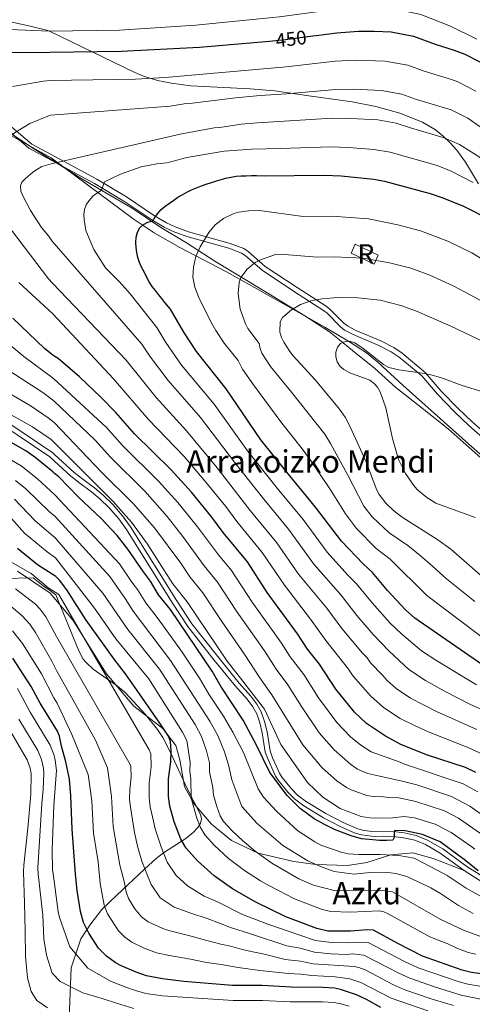
# Model space of a CAD drawing. Extents: x 606650 to 613492, y 785000 to 789737.
# Drawn here: x 608667 to 608898, y 785830 to 786333 of the extents above; entities that cross this region are included whole.
import ezdxf
from ezdxf.enums import TextEntityAlignment as Align

# ---------------------------------------------------------------- set-up
doc = ezdxf.new("R2010")
doc.units = 0
doc.header["$MEASUREMENT"] = 0
doc.linetypes.add('DGN Style 3', pattern=[119.471968, 85.33712, -34.134848])
doc.linetypes.add('DGN Style 5', pattern=[59.735984, 25.601136, -34.134848])
for name, color, linetype in [('Nivel 1', 7, 'Continuous'), ('Nivel 18', 7, 'Continuous'), ('Nivel 21', 7, 'Continuous'), ('Nivel 22', 7, 'Continuous'), ('Nivel 35', 7, 'Continuous'), ('Nivel 4', 7, 'Continuous'), ('Nivel 41', 7, 'Continuous'), ('Nivel 45', 7, 'Continuous'), ('Nivel 48', 7, 'Continuous'), ('Nivel 5', 7, 'Continuous'), ('Nivel 53', 7, 'Continuous'), ('Nivel 57', 7, 'Continuous')]:
    doc.layers.add(name, color=color, linetype=linetype)
doc.styles.add('Style-ariali', font='ariali.shx', dxfattribs={"bigfont": 'arialibig.shx'})
doc.styles.add('Style-arialn', font='arialn.shx', dxfattribs={"bigfont": 'arialnbig.shx'})
doc.styles.add('Style-times', font='times.shx', dxfattribs={"bigfont": 'timesbig.shx'})

msp = doc.modelspace()

# ---------------------------------------------------------------- linework, layer by layer
at = {"layer": 'Nivel 1', "color": 19, "linetype": 'Continuous', "lineweight": 0}
msp.add_polyline3d([(608904.21, 786107.96, 498.32), (608885.73, 786124.18, 497.05), (608873.36, 786134.19, 495.92), (608858.97, 786145.34, 495.16), (608848.13, 786155.22, 495.06), (608836.92, 786164.22, 495.02), (608830.29, 786169.67, 494.54), (608825.06, 786173.85, 493.07), (608812.45, 786181.95, 490.36), (608795.76, 786192.2, 487.85), (608782.9, 786200.05, 485.18), (608766.46, 786209.93, 481.91), (608752.06, 786219.29, 478.77), (608738.94, 786227.02, 475.93), (608724.29, 786236.89, 473.33), (608710.79, 786244.74, 470.56), (608698.56, 786251.95, 467.67), (608685.56, 786260.18, 465.02), (608674.23, 786267.02, 463.09), (608660.59, 786276.14, 459.15)], dxfattribs=at)
at = {"layer": 'Nivel 18', "color": 1, "linetype": 'DGN Style 3', "lineweight": 13, "elevation": 486, "flags": 128}
msp.add_lwpolyline([(608838.32, 786218.52), (608850.07, 786212.94), (608847.89, 786208.34), (608836.14, 786213.91), (608838.32, 786218.52)], dxfattribs=at)
at = {"layer": 'Nivel 21', "color": 19, "linetype": 'Continuous', "lineweight": 0}
for points in [[(608657.85, 786279.23, 457.63), (608671.44, 786267.61, 462.67), (608682.76, 786261.51, 464.69), (608704.98, 786249.56, 468.67), (608719.93, 786240.6, 472.45), (608734.34, 786230.94, 474.78), (608740.66, 786227.18, 476.07), (608745.21, 786225.09, 477.11), (608752.23, 786222.56, 478.69), (608773.57, 786216.53, 482.88), (608780.1, 786214.03, 484.46), (608781.98, 786212.82, 484.78), (608790.69, 786205.23, 485.5), (608807.27, 786194.29, 488.47), (608822, 786184.77, 490.73), (608823.86, 786183.37, 491.14), (608830.81, 786176.38, 493.39), (608832.86, 786174.71, 493.74), (608837.25, 786172.36, 493.86), (608850.32, 786166.85, 493.86), (608856.7, 786163.66, 493.86), (608860.69, 786160.89, 494.06), (608872.28, 786151.29, 495.42), (608880.37, 786141.89, 496.29), (608889.07, 786132.92, 497.23), (608896.32, 786126, 497.97), (608910.48, 786113.58, 499.18)], [(608894, 785898.7, 424.41), (608881.75, 785907.59, 424.41), (608874.22, 785911.97, 424.36), (608868.72, 785914.1, 424.45), (608862.95, 785915.43, 424.69), (608859.04, 785915.86, 424.93), (608846.59, 785916.15, 425.63), (608841.47, 785916.89, 425.72), (608838.23, 785917.81, 425.63), (608830.96, 785920.94, 425.4), (608821.99, 785925.54, 425.19), (608811.99, 785931.68, 424.93), (608807.15, 785935.24, 424.93), (608803.84, 785938.66, 424.93), (608798.85, 785944.73, 424.93), (608797.57, 785946.78, 424.96), (608793.68, 785955.32, 425.53), (608792.28, 785959.09, 425.81), (608790.73, 785969.04, 426.5), (608789.5, 785974.04, 426.9), (608787.88, 785978.61, 427.28), (608785.9, 785982.25, 427.41), (608782.97, 785986.13, 427.28), (608777.08, 785992.74, 426.76), (608766.01, 786006.32, 426.49), (608752.61, 786023.25, 425.56), (608744.88, 786035.13, 425.43), (608721.26, 786072.77, 425.9), (608717.36, 786078.31, 426.15), (608712.44, 786083.83, 426.5), (608707.66, 786088.58, 426.72), (608703.36, 786092.08, 426.63), (608697.42, 786096.58, 425.98), (608692.93, 786100.06, 426.03), (608684.47, 786107.8, 425.55), (608682.07, 786109.95, 425.47), (608658.14, 786126.08, 426.31)], [(608903.54, 785892.57, 424.47), (608894, 785898.7, 424.41)]]:
    msp.add_polyline3d(points, dxfattribs=at)
at = {"layer": 'Nivel 21', "color": 19, "linetype": 'DGN Style 3', "lineweight": 0}
for points in [[(608659.35, 786281.24, 457.63), (608672.86, 786269.68, 462.67), (608682.73, 786264.37, 464.45), (608706.23, 786251.73, 468.67), (608721.26, 786242.71, 472.45), (608735.68, 786233.05, 474.78), (608741.82, 786229.4, 476.07), (608746.16, 786227.41, 477.11), (608752.99, 786224.94, 478.69), (608774.36, 786218.9, 482.88), (608781.23, 786216.27, 484.46), (608783.49, 786214.82, 484.78), (608792.2, 786207.23, 485.5), (608808.64, 786196.38, 488.47), (608823.43, 786186.83, 490.73), (608825.51, 786185.26, 491.14), (608832.49, 786178.23, 493.39), (608834.25, 786176.8, 493.74), (608838.32, 786174.62, 493.86), (608851.36, 786169.12, 493.86), (608857.98, 786165.81, 493.86), (608862.2, 786162.88, 494.06), (608874.04, 786153.08, 495.42), (608882.22, 786143.57, 496.29), (608890.83, 786134.69, 497.23), (608898.01, 786127.84, 497.97), (608912, 786115.57, 499.18)], [(608659.56, 786128.14, 426.31), (608683.61, 786111.93, 425.47), (608684.43, 786111.19, 425.5), (608694.61, 786101.93, 426.03), (608698.94, 786098.57, 425.98), (608704.91, 786094.04, 426.63), (608709.33, 786090.44, 426.72), (608714.25, 786085.55, 426.5), (608719.33, 786079.87, 426.15), (608723.34, 786074.15, 425.9), (608746.99, 786036.48, 425.43), (608754.65, 786024.71, 425.56), (608767.96, 786007.89, 426.49), (608778.98, 785994.37, 426.76), (608784.91, 785987.72, 427.28), (608788, 785983.61, 427.41), (608790.17, 785979.63, 427.28), (608791.9, 785974.76, 426.9), (608793.19, 785969.53, 426.5), (608794.71, 785959.73, 425.81), (608795.99, 785956.28, 425.53), (608799.78, 785947.97, 424.96), (608800.89, 785946.2, 424.93), (608805.7, 785940.33, 424.93), (608808.8, 785937.13, 424.93), (608813.39, 785933.76, 424.93), (608823.22, 785927.72, 425.19), (608832.02, 785923.2, 425.4), (608839.06, 785920.17, 425.63), (608841.99, 785919.34, 425.72), (608846.8, 785918.65, 425.63), (608859.2, 785918.36, 424.93), (608863.37, 785917.9, 424.69), (608869.46, 785916.49, 424.45), (608875.31, 785914.23, 424.36), (608883.11, 785909.69, 424.41), (608895.42, 785900.77, 424.41), (608904.81, 785894.73, 424.47)], [(608894, 785898.7, 424.41), (608878.07, 785904.83, 421.99), (608867.74, 785907.69, 421.11), (608856.44, 785906.75, 420), (608844.16, 785902.73, 417.69), (608834.33, 785901.16, 416.15), (608818.17, 785901.82, 415), (608806.84, 785903.21, 412.14), (608788.59, 785907.58, 410), (608775.07, 785914.02, 407.36), (608764.85, 785922.29, 406.04), (608755.73, 785932.93, 404.62), (608751.02, 785941.6, 403.19), (608748.56, 785955.13, 401.54), (608746.57, 785962.6, 401.43), (608739.95, 785971.19, 400.44), (608725.02, 785982.56, 398.79), (608711.11, 785999.06, 395.6), (608694.09, 786026.44, 395.71), (608682.29, 786040.38, 391.65), (608665.57, 786051.56, 391.98)]]:
    msp.add_polyline3d(points, dxfattribs=at)
at = {"layer": 'Nivel 22', "color": 25, "linetype": 'DGN Style 5', "lineweight": 30, "elevation": 450, "flags": 128}
msp.add_lwpolyline([(608794.36, 786322.29), (608799.22, 786322.72), (608802.57, 786323.02), (608816.52, 786324.91)], dxfattribs=at)
at = {"layer": 'Nivel 35', "color": 92, "linetype": 'DGN Style 3', "lineweight": 0}
for points in [[(608682.03, 786327.38, 453.48), (608681.04, 786327.67, 453.39), (608671.4, 786330.09, 452.04), (608652.03, 786334.21, 449.16), (608645.49, 786335.47, 448.57), (608637.99, 786336.27, 448.17), (608630.4, 786336.19, 448.05), (608625.35, 786335.53, 448.13), (608617.88, 786333.43, 448.51), (608612.68, 786331, 448.99), (608610.63, 786329.37, 449.33), (608609.22, 786327.23, 449.82)], [(608901.37, 786249.43, 470.58), (608894.71, 786260.38, 469.42), (608890.15, 786266.49, 468.8), (608886.81, 786270.26, 468.41), (608883.19, 786273.75, 468.05), (608879.25, 786276.9, 467.72), (608872.69, 786280.88, 467.28), (608861.04, 786285.54, 466.75), (608848.87, 786288.94, 466.38), (608836.65, 786291.32, 466.08), (608814.56, 786294.39, 465.33), (608797.13, 786296.9, 464.16), (608784.58, 786297.95, 463), (608754.25, 786299.47, 459.76), (608744.37, 786300.72, 458.7), (608737.14, 786302.23, 457.96), (608730.08, 786304.36, 457.29), (608725.5, 786306.2, 456.89), (608682.03, 786327.38, 453.48)], [(608653.34, 786278.82, 459.8), (608682.75, 786262.66, 466.65), (608725.16, 786231.11, 473.74), (608735.45, 786224.29, 475.56), (608748.31, 786216.96, 477.99), (608772.42, 786204.43, 482.74), (608784.12, 786197.96, 485.06), (608822.77, 786176.2, 494.2), (608835.39, 786168.71, 496.46), (608844.04, 786163.04, 497.41), (608849.8, 786158.28, 497.82), (608862.78, 786146.32, 498.54), (608897.69, 786115.28, 500.91), (608918.23, 786097.05, 501.7)], [(608658.44, 786047.77, 389.97), (608673.58, 786048.15, 395), (608678.68, 786044.08, 388.16), (608682.53, 786041.55, 389.11), (608685.23, 786039.49, 389.75), (608696.86, 786010.85, 396.01), (608699.22, 786006.69, 396.99), (608700.75, 786004.85, 397.46), (608704.32, 786001.55, 398.39), (608716.8, 785992.76, 401.01), (608720.68, 785989.54, 401.85), (608730.83, 785978.47, 404.14), (608737.1, 785970.72, 405.13), (608739.86, 785966.56, 405.37), (608743.67, 785959.32, 405.41), (608752.32, 785940.52, 405.41), (608759.13, 785927.22, 405.41), (608759.64, 785925.01, 404.77), (608759.2, 785922.84, 403.33), (608757.99, 785920.78, 401.8), (608755.38, 785918.04, 400.26), (608751.65, 785915, 398.31), (608740.23, 785907.66, 392.74), (608736.55, 785904.81, 391.06), (608730.6, 785899.35, 388.72), (608716.43, 785886.12, 384.29), (608708.68, 785878.68, 380.62), (608703.03, 785871.45, 375.36), (608697.97, 785863.81, 368.69), (608692.99, 785849, 364.68), (608691.66, 785815.56, 362.08)]]:
    msp.add_polyline3d(points, dxfattribs=at)
at = {"layer": 'Nivel 4', "color": 25, "linetype": 'Continuous', "lineweight": 30, "flags": 128}
for points, elevation in [([(608816.52, 786324.91), (608818.25, 786325.15), (608828.82, 786326.58), (608839.94, 786327.31), (608847.92, 786327.39), (608856.63, 786326.93), (608868.05, 786324.84), (608879.21, 786320.69), (608888.83, 786317.73), (608894.38, 786315.64), (608902.35, 786311.48)], 450), ([(608647.85, 786316.39), (608682.15, 786316.69), (608718.64, 786317.2), (608758.56, 786319.11), (608794.36, 786322.29)], 450), ([(608903.45, 786003.6), (608868.72, 786027.52), (608863.94, 786031.84), (608854.83, 786041.72), (608847.03, 786050.79), (608842.32, 786055.24), (608831.27, 786066.88), (608818.01, 786084.16), (608803.22, 786102.06), (608790.04, 786118.71), (608772.33, 786144.74), (608757.07, 786163.71), (608750.61, 786173.56), (608743.77, 786185.29), (608740.88, 786188.84), (608739.43, 786190.89), (608737.7, 786192.89), (608736.16, 786194.89), (608734.52, 786196.94), (608732.98, 786199.39), (608731.56, 786201.85), (608730.33, 786204.35), (608729.05, 786206.85), (608728, 786209.26), (608727.12, 786211.72), (608726.56, 786214.23), (608726.18, 786216.87), (608726.15, 786219.47), (608726.22, 786222.12), (608726.91, 786224.68), (608728.14, 786226.93), (608730.01, 786228.66), (608732.29, 786229.8), (608734.7, 786230.5), (608735.54, 786231.71), (608737.09, 786234.06), (608739, 786236.23), (608741.05, 786237.91), (608743.28, 786239.59), (608745.46, 786241.05), (608747.6, 786242.5), (608749.78, 786243.82), (608752.24, 786245.15), (608754.61, 786246.34), (608757.11, 786247.39), (608759.7, 786248.31), (608762.11, 786249.14), (608764.84, 786250.06), (608767.3, 786250.9), (608769.72, 786251.64), (608772.18, 786252.29), (608774.69, 786252.8), (608777.37, 786253.23), (608779.93, 786253.48), (608782.53, 786253.55), (608785.17, 786253.67), (608787.82, 786253.69), (608791.66, 786253.47), (608822.42, 786253.88), (608831.05, 786253.39), (608847.75, 786251.76), (608853.24, 786250.67), (608876.58, 786244.47), (608883.09, 786242.31), (608893.57, 786238.04), (608907.51, 786230.97)], 475), ([(608900.01, 785948.72), (608894.7, 785951.21), (608874.72, 785957.73), (608861.57, 785963.05), (608853.69, 785967.33), (608844.06, 785973.67), (608837.82, 785979.62), (608828.29, 785991.28), (608820.03, 786003.98), (608813.91, 786011.79), (608808.73, 786019.54), (608793.25, 786040.74), (608783.27, 786056.26), (608770.75, 786071.31), (608765.02, 786079.15), (608754.59, 786091.88), (608744.16, 786103.26), (608725.42, 786121.75), (608715.89, 786132.56), (608708.26, 786140.37), (608697.28, 786150.74), (608686.3, 786160.23), (608683.87, 786161.73), (608679.37, 786165.35), (608663.26, 786180.84)], 450), ([(608901.16, 785898.52), (608893.97, 785904.37), (608891.58, 785906.05), (608881.74, 785913.23), (608872.73, 785917.13), (608863.74, 785918.93), (608858.45, 785919.02), (608858.14, 785918.3), (608858.12, 785915.61), (608857.46, 785914.12), (608854.36, 785914), (608850.6, 785914.01), (608847.3, 785914.28), (608841.41, 785914.92), (608836.18, 785916.33), (608827.63, 785919.64), (608822.94, 785921.94), (608817.28, 785925.05), (608810.18, 785930.38), (608803.51, 785936.93), (608794.69, 785948.75), (608787.84, 785962.68), (608780.99, 785975.47), (608769.8, 785992.5), (608765.06, 786000.44), (608743.77, 786032), (608737.69, 786039.48), (608733.58, 786046.52), (608729.95, 786051.15), (608721.95, 786062.83), (608716.5, 786069.69), (608708.43, 786078.45), (608696.67, 786089.6), (608686.79, 786099.73), (608684.53, 786101.51), (608683.58, 786102.34), (608674.45, 786109.8), (608669.82, 786112.99), (608661.12, 786117.89)], 425), ([(608908.95, 785845.05), (608897.76, 785846.52), (608892.9, 785847.76), (608872.73, 785854.84), (608860.05, 785861.31), (608847.56, 785868.23), (608844.6, 785868.39), (608835.82, 785867.75), (608826.75, 785867.61), (608824.21, 785867.76), (608818.63, 785868.97), (608802.78, 785875.03), (608787.03, 785882.73), (608775.52, 785889.36), (608766.22, 785896.01), (608757.68, 785903.66), (608751.9, 785910.05), (608749.02, 785914.73), (608745.68, 785923.56), (608743.52, 785931.46), (608742.87, 785936.52), (608742.79, 785945.49), (608743.96, 785954.11), (608744.1, 785959.6), (608743.86, 785964.61), (608742.82, 785967.26), (608738.3, 785973.88), (608727.94, 785988.89), (608720.79, 785999.18), (608714.99, 786006.61), (608709.85, 786013.84), (608700.7, 786026.53), (608690.75, 786041.98), (608687.02, 786046.88), (608685.12, 786048.83), (608675.83, 786054.78), (608665.53, 786063.15)], 400), ([(608851.31, 785828.7), (608844.01, 785832.76), (608838.96, 785835.13), (608830.79, 785837.93), (608827.69, 785838.54), (608821.79, 785838.92), (608805.54, 785839.04), (608790.74, 785839.88), (608775.56, 785840.01), (608750.62, 785842.02), (608739.76, 785843.26), (608731.49, 785844.8), (608726.18, 785846.73), (608718.27, 785850.08), (608715.59, 785851.62), (608711.08, 785854.94), (608707.04, 785859.02), (608702.13, 785866.59), (608699.38, 785872.04), (608697.81, 785877.77), (608696.09, 785888.43), (608695.19, 785896.78), (608693.46, 785919.8), (608692.86, 785936.84), (608692.15, 785945.27), (608690.36, 785954.22), (608688.08, 785962.17), (608687.01, 785967.2), (608686, 785969.79), (608677.2, 785984.1), (608672.64, 785992.7), (608663.24, 786007.08)], 375)]:
    msp.add_lwpolyline(points, dxfattribs=dict(at, elevation=elevation))
at = {"layer": 'Nivel 5', "color": 25, "linetype": 'Continuous', "lineweight": 0, "flags": 128}
for points, elevation in [([(608682.03, 786327.38), (608717.66, 786327.91), (608756.76, 786330.43), (608799.59, 786334.7), (608827.28, 786338.43), (608838.48, 786339.22), (608847.78, 786339.35), (608856, 786338.93), (608860.52, 786338.17), (608871.8, 786335.85), (608886.93, 786329.99), (608900.53, 786323.25)], 445), ([(608649.09, 786328.67), (608682.03, 786327.38)], 445), ([(608662.98, 786299.11), (608678.84, 786301.76), (608682.31, 786302.09), (608725.88, 786302.9), (608741.16, 786303.68), (608802.89, 786309.14), (608828.04, 786312.01), (608838.66, 786312.48), (608853.53, 786312.02), (608865.09, 786310.01), (608873.53, 786306.9), (608887.49, 786302.68), (608890.82, 786301.4), (608899.86, 786296.71)], 455), ([(608662.68, 786274.59), (608671.83, 786280.26), (608681.95, 786284.29), (608682.51, 786284.43), (608743.71, 786289.09), (608750.79, 786290.19), (608753.78, 786290.34), (608777.01, 786293.28), (608789.73, 786294.45), (608803.21, 786295.27), (608826.38, 786297.4), (608837.38, 786297.65), (608851.64, 786297), (608862.12, 786295.17), (608869.66, 786292.5), (608887.26, 786287.17), (608895.88, 786282.96), (608908.38, 786274.03)], 460), ([(608904.11, 785980.33), (608896.92, 785983.59), (608884.23, 785990.13), (608874.19, 785995.79), (608865.71, 786001.28), (608855.54, 786010.75), (608847.47, 786019.24), (608839.08, 786028.96), (608830.83, 786039.5), (608817.03, 786055.12), (608804.16, 786072.95), (608791.46, 786088.27), (608776.49, 786107.2), (608759.11, 786129.97), (608742.61, 786148.88), (608733.6, 786160.87), (608729.16, 786167.48), (608683.22, 786220.27), (608681.38, 786222.88), (608677.87, 786227.12), (608672.2, 786235.81), (608668.32, 786243.22), (608667.35, 786245.68), (608667.1, 786248.33), (608667.84, 786250.23), (608669.49, 786251.92), (608673.44, 786255.31), (608675.87, 786256.94), (608678.11, 786258.18), (608682.78, 786259.64), (608748.75, 786274.68), (608766.07, 786277.9), (608769.05, 786278.08), (608780.01, 786279.81), (608788.38, 786280.61), (608826.4, 786282.87), (608836.1, 786282.81), (608849.75, 786282), (608859.16, 786280.34), (608866.52, 786277.91), (608883.7, 786272.94), (608891.62, 786269.41), (608903.44, 786262.03)], 465), ([(608900.36, 785993.48), (608879.55, 786006.07), (608872.23, 786010.95), (608862.14, 786019.4), (608856.2, 786025.02), (608846.95, 786035.34), (608838.93, 786045.15), (608834.57, 786049.51), (608823.96, 786061.25), (608811.64, 786077.86), (608798.36, 786093.92), (608783.27, 786112.96), (608766.17, 786136.77), (608749.49, 786156.73), (608741.46, 786168.29), (608736.75, 786175.93), (608733.54, 786180.15), (608723.23, 786193.15), (608717.79, 786199.25), (608710.66, 786206.5), (608704.69, 786215.81), (608700.49, 786225.58), (608699.59, 786231.19), (608699.52, 786233.69), (608699.91, 786236.31), (608700.74, 786238.67), (608702.19, 786240.93), (608704.19, 786243.17), (608708.47, 786246.22), (608710.04, 786250.36), (608718.27, 786254.33), (608728.83, 786258.01), (608736.83, 786259.53), (608741.96, 786260.03), (608752.13, 786262.87), (608771.26, 786266.09), (608785.2, 786267.16), (608792.51, 786267.2), (608800.12, 786267.45), (608825.69, 786268.31), (608834.81, 786267.98), (608847.87, 786266.99), (608856.2, 786265.51), (608880.14, 786258.7), (608887.35, 786255.86), (608898.5, 786250.04)], 470), ([(608918.25, 786201.68), (608897.93, 786214.1), (608885.54, 786220.18), (608871.6, 786225.39), (608860.09, 786228.38), (608845.05, 786231.58), (608826.32, 786232.91), (608811.72, 786232.77), (608789.26, 786235.72), (608783.8, 786235.58), (608778.56, 786234.99), (608776.14, 786234.25), (608770.91, 786231.72), (608766.74, 786228.42), (608763.36, 786224.49), (608759.04, 786217.19), (608756.75, 786212.22), (608755.52, 786206.75), (608755.24, 786201.64), (608756.31, 786196.65), (608758.38, 786191.25), (608764.28, 786179.32), (608767.02, 786174.55), (608771.32, 786167.98), (608778.36, 786159.23), (608780.68, 786154.76), (608786.19, 786146.73), (608800.78, 786127.14), (608810.66, 786114.76), (608815.43, 786108.17), (608825.63, 786093.11), (608833.26, 786080.85), (608838.84, 786073.33), (608848.97, 786063.19), (608856.1, 786057.7), (608874.89, 786039.16), (608909.61, 786012.9)], 480), ([(608900.47, 785970.73), (608879.77, 785979.85), (608866.61, 785986.68), (608859.19, 785991.62), (608854.53, 785995.66), (608852.27, 785998.37), (608846, 786004.72), (608844.32, 786007.3), (608841.96, 786009.62), (608831.43, 786022.29), (608823.69, 786032.67), (608809.34, 786049.99), (608798.21, 786066.06), (608784.55, 786082.61), (608767.64, 786104.26), (608752.04, 786123.15), (608736.41, 786140.27), (608721.22, 786159.4), (608683.46, 786198.64), (608681.4, 786200.8), (608659.73, 786229.27)], 460), ([(608899.38, 786036.01), (608884.9, 786047.61), (608877.83, 786054.18), (608871.45, 786059.54), (608865.17, 786064.6), (608855.61, 786071.14), (608846.88, 786079.25), (608842.62, 786084.73), (608834.57, 786100.54), (608825.59, 786116.76), (608822.66, 786121.51), (608805.72, 786143.05), (608794.88, 786156.07), (608790.6, 786162.83), (608789.58, 786165.27), (608789.18, 786167.75), (608783.42, 786175.54), (608782.1, 786177.86), (608779.39, 786185.34), (608778.5, 786193.39), (608778.85, 786199.04), (608779.86, 786201.61), (608783.09, 786205.77), (608787.13, 786209.12), (608789.81, 786210.55), (608797.51, 786213.22), (608799.99, 786213.52), (608818.89, 786211.91), (608827.72, 786212.09), (608842.35, 786211.4), (608855.76, 786209.09), (608866.62, 786206.3), (608876.41, 786202.76), (608888.34, 786197.24), (608897.37, 786192.44), (608908.33, 786186.49)], 485), ([(608904.71, 785957.47), (608896.41, 785961.4), (608876.07, 785969.26), (608868.51, 785972.68), (608861.23, 785976.37), (608852.67, 785981.96), (608846, 785987.82), (608837.14, 785998), (608834.9, 786001.45), (608823.32, 786016.2), (608815.48, 786027.11), (608802.03, 786044.35), (608790.74, 786061.16), (608777.65, 786076.96), (608772.04, 786084.51), (608761.11, 786098.07), (608750.81, 786110.07), (608732.63, 786129.09), (608714.61, 786149.78), (608683.63, 786182.91), (608666.32, 786199.04)], 455), ([(608906.19, 786046.19), (608887.14, 786062.75), (608880.57, 786067.5), (608862.25, 786079.09), (608857.95, 786082.38), (608854, 786086.23), (608850.57, 786090.68), (608849.38, 786093), (608843.65, 786107.76), (608835.76, 786125.35), (608833.16, 786130.26), (608830.18, 786134.33), (608818, 786149.18), (608806.62, 786161.45), (608804.81, 786163.72), (608801.8, 786168.54), (608800.52, 786170.9), (608799.78, 786173.59), (608799.86, 786178.97), (608801.1, 786181.14), (608805.64, 786185.04), (608810.24, 786187.74), (608815.51, 786189.7), (608821.37, 786190.7), (608829.13, 786191.27), (608839.66, 786191.23), (608850.99, 786189.9), (608861.64, 786187.22), (608869.6, 786184.4), (608887.13, 786176.7), (608907.68, 786166.97)], 490), ([(608900.9, 785938.8), (608893.4, 785942.91), (608863.52, 785953.03), (608861.21, 785953.96), (608846.44, 785959.28), (608841.14, 785962.63), (608835.79, 785967.01), (608828.8, 785974.29), (608819.48, 785986.9), (608811.91, 785998.76), (608805.06, 786007.85), (608800.51, 786014.86), (608785.59, 786035.67), (608774.98, 786051.93), (608768.29, 786059.94), (608757.54, 786074.23), (608747.59, 786086.66), (608737.69, 786097.57), (608719.25, 786115.75), (608711.12, 786124.93), (608684, 786149.94), (608668.87, 786161.12), (608656.79, 786171.27)], 445), ([(608899.67, 786078.98), (608879.46, 786086.33), (608874.86, 786089.1), (608870.29, 786092.93), (608868.59, 786094.76), (608864.02, 786101.52), (608860.45, 786108.51), (608857.39, 786119.36), (608853.94, 786134.98), (608851.02, 786143.07), (608849.65, 786145.57), (608847.98, 786147.42), (608845.71, 786149.06), (608835.57, 786152.88), (608832.52, 786154.47), (608830.49, 786156.11), (608829.12, 786158.43), (608828.43, 786160.98), (608828.38, 786163.48), (608829.23, 786166.01), (608830.78, 786167.82), (608833.06, 786168.88), (608835.4, 786168.94), (608838.09, 786168.25), (608842.34, 786165.28), (608852.71, 786157.11), (608855.38, 786155.59), (608860.59, 786154.33), (608873.72, 786152.54), (608876.87, 786151.84), (608881.91, 786150.41), (608893.02, 786146.46), (608894.6, 786145.9), (608913.88, 786139.98)], 495), ([(608908.58, 785923.25), (608896.89, 785931.54), (608887.48, 785936.54), (608869.75, 785942.41), (608862.24, 785944.32), (608847.75, 785947.58), (608844.67, 785948.26), (608839.37, 785950.5), (608836, 785952.78), (608827.53, 785960.36), (608819.88, 785968.97), (608810.75, 785982.39), (608803.78, 785993.54), (608797.91, 786001.56), (608791.87, 786010.8), (608777.6, 786031.08), (608767.89, 786045.93), (608761.03, 786054.34), (608750.05, 786069.32), (608742.17, 786079.49), (608730.68, 786092.44), (608713.07, 786109.75), (608705.23, 786118.42), (608684.12, 786138.63), (608678.47, 786142.8), (608661.13, 786154.1)], 440), ([(608904.07, 785916.3), (608891.01, 785925.47), (608883.95, 785929.14), (608869.2, 785933.96), (608860.49, 785935.79), (608855.35, 785935.98), (608851.51, 785936.44), (608848.51, 785936.38), (608844.24, 785936.92), (608836.12, 785939.84), (608833.89, 785940.98), (608828.88, 785944.46), (608821.41, 785951.19), (608811.51, 785962.8), (608795.66, 785988.32), (608789.5, 785997.05), (608781.86, 786008.83), (608770.05, 786025.86), (608760.41, 786040.46), (608753.78, 786048.74), (608749.09, 786055.67), (608735.64, 786073.68), (608724.76, 786086.17), (608708.65, 786101.97), (608684.25, 786127.49), (608681.31, 786129.95), (608672.57, 786135.85), (608653.82, 786146.75)], 435), ([(608899.44, 785909.53), (608897.36, 785911.17), (608887.29, 785918.12), (608879.12, 785922.26), (608868.66, 785925.52), (608863.04, 785926.2), (608857.43, 785925.65), (608851.91, 785925.41), (608845.67, 785925.51), (608841.39, 785926.23), (608830.61, 785930.27), (608821.71, 785936.08), (608813.86, 785943.7), (608800.23, 785963.01), (608791.91, 785981), (608780.75, 785995.44), (608772.76, 786005.67), (608752.27, 786035.94), (608744.94, 786045.07), (608740.46, 786052.24), (608732.06, 786065.38), (608723.92, 786076.54), (608714.45, 786087.14), (608700.66, 786100.89), (608684.36, 786117.31), (608682.76, 786118.74), (608673.2, 786125.31), (608642.46, 786142.39)], 430), ([(608658.42, 786110.56), (608667.54, 786105.35), (608675.77, 786098.73), (608684.66, 786090.57), (608717.71, 786055.3), (608724.11, 786045.96), (608727.02, 786042.26), (608731.19, 786035.32), (608737.55, 786027.29), (608749.42, 786010.69), (608758.57, 785996.97), (608763.5, 785988.77), (608770.99, 785977.42), (608775.75, 785969.36), (608781.15, 785958.98), (608788.71, 785940.32), (608791.39, 785936.16), (608798.13, 785928.74), (608809, 785918.89), (608817.6, 785913.3), (608820.7, 785911.68), (608831.59, 785907.87), (608834.69, 785907.22), (608840.08, 785906.92), (608850.97, 785906.79), (608860.51, 785906.4), (608868.37, 785904.9), (608880.57, 785898.64), (608885.35, 785896.04), (608894.92, 785889.71), (608911.79, 785880.23)], 420), ([(608664.64, 786097.91), (608669.9, 786093.55), (608681.97, 786081.79), (608684.78, 786079.45), (608712.73, 786048.78), (608720.62, 786037.53), (608724.69, 786031.17), (608743.88, 786005.97), (608763.95, 785974.88), (608768.08, 785967.62), (608771.35, 785959.22), (608773.5, 785952.62), (608775.23, 785944.93), (608780.31, 785931.43), (608788.12, 785922.64), (608801.32, 785911.42), (608813.97, 785903.62), (608820.49, 785900.73), (608827.53, 785898.14), (608837.66, 785896.84), (608845.77, 785897.64), (608856.45, 785897.51), (608859.1, 785897.14), (608864.68, 785895.53)], 415), ([(608664.03, 786088.37), (608674.62, 786077.23), (608684.9, 786068.6), (608709.23, 786040.24), (608722.02, 786021.76), (608738.13, 786001.57), (608756.36, 785973.18), (608759.67, 785967.19), (608762.2, 785959.79), (608763.69, 785953.72), (608763.84, 785949.01), (608765.53, 785941.03)], 410), ([(608658.55, 786082.86), (608669.12, 786071), (608680.76, 786061.36), (608685.01, 786058.38), (608704.99, 786032.71), (608715.84, 786017.02), (608732.82, 785996.53), (608749.97, 785969.29), (608752.24, 785965.02), (608753.83, 785953.91), (608753.7, 785949.57), (608754.16, 785945.26), (608754.42, 785935.58), (608757.33, 785925.37), (608759.15, 785920.65), (608761.45, 785916.91), (608766.38, 785911.4), (608773.52, 785904.88), (608781.68, 785898.73), (608789.9, 785893.39), (608794.36, 785890.87), (608807.24, 785884.2), (608821.36, 785878.74), (608825.82, 785877.77), (608835.89, 785877.46), (608850.5, 785878.07), (608852.92, 785877.5), (608855.13, 785876.52), (608876.39, 785864.72), (608885.7, 785861.21), (608890.29, 785859.04), (608895.97, 785856.85), (608899.86, 785855.86)], 405), ([(608659.83, 786057.69), (608672.5, 786050.38), (608681.08, 786043.23), (608686.67, 786039.59), (608694.85, 786025.55), (608732.87, 785960.22), (608733.69, 785958.22)], 395), ([(608729.24, 785903.43), (608726.92, 785911.12), (608725.46, 785918.15), (608723.35, 785930.94), (608722.93, 785934.97), (608722.96, 785940.06), (608723.63, 785946.32), (608723.52, 785951.83), (608723.19, 785952.77), (608685.46, 786018.14), (608680.08, 786028.15), (608676.98, 786032.28), (608674.71, 786034.63), (608664.54, 786042.53)], 390), ([(608658.89, 786036.4), (608667.98, 786028.74), (608671.83, 786024.5), (608674.84, 786020.27), (608683.21, 786005.6), (608685.66, 786000.56), (608693.14, 785987.24), (608705.46, 785965.32), (608711.55, 785951.05), (608713.67, 785936.53), (608714.47, 785921.11), (608717.86, 785901.44), (608720.05, 785893.11), (608721.18, 785887.75), (608722.4, 785884.42), (608725.57, 785879.15), (608729.01, 785875.06), (608732.43, 785872.43), (608741.11, 785868.59), (608748.26, 785866.68), (608754.44, 785865.08), (608761.73, 785863.17), (608769.57, 785861.04), (608774.54, 785860.09), (608780.51, 785858.28), (608785.93, 785857.1), (608791.05, 785856.14), (608802.48, 785853.25), (608810.24, 785852.34), (608816.78, 785850.97), (608837.74, 785849.62), (608840.18, 785849.12), (608843.28, 785847.89), (608857.48, 785840.38), (608863.61, 785837.72), (608877.1, 785833.17), (608888.52, 785829.74)], 385), ([(608663.04, 786021.08), (608668.21, 786014.66), (608677.82, 785999.09), (608684.1, 785986.94), (608685.84, 785984.08), (608693.32, 785968.07), (608701.66, 785947.66), (608703.55, 785934.23), (608704.37, 785917.72), (608706.87, 785903.15), (608707.92, 785892.01), (608709.84, 785881.05), (608711.58, 785876.61), (608717.17, 785867.94), (608720.4, 785864.68), (608724.01, 785862.03), (608730.29, 785859.02), (608736.73, 785856.57), (608743.34, 785855.34), (608754, 785853.4), (608762.28, 785851.6), (608769.67, 785850.68), (608778.5, 785849.11), (608789.53, 785847.67), (608804.09, 785846.02), (608810.39, 785845.67), (608816.16, 785844.97), (608828, 785844.36), (608835.45, 785843.37), (608841.12, 785841.51), (608856.65, 785833.45), (608875.41, 785827.05)], 380), ([(608665.51, 785991.6), (608672.04, 785979.47), (608682.37, 785962.64), (608684.31, 785957.45), (608684.84, 785955), (608685.51, 785949.79), (608684.12, 785931.92), (608683.39, 785909.15), (608683.41, 785898.86), (608683.77, 785897.06), (608686.44, 785877.53), (608687.05, 785874.64), (608692.34, 785859.74), (608701.59, 785848.81), (608713.11, 785842.09), (608720.9, 785839.14), (608725.88, 785837.34), (608731.15, 785835.92), (608739.68, 785834.61), (608775.78, 785832.22), (608790.94, 785832.23), (608804.97, 785831.61), (608821.6, 785831.53), (608827.31, 785831.18), (608830.29, 785830.67), (608835.25, 785829.31)], 370), ([(608660.46, 785972.36), (608670.61, 785955.21), (608672.08, 785950.95), (608672.61, 785948.13), (608672.4, 785937.67), (608670.94, 785920.27), (608668.74, 785901.41), (608668.73, 785897.93), (608669.17, 785882), (608669.45, 785867.75), (608669.73, 785854.67), (608670.62, 785843.8), (608672.65, 785836.83), (608675.55, 785832.2), (608680.9, 785828.5)], 360), ([(608666.25, 785975.92), (608675.91, 785960.04), (608677.78, 785955.39), (608678.91, 785950.95), (608679.12, 785948.46), (608678.76, 785940.02), (608678.03, 785932.92), (608676.05, 785899.95), (608676.13, 785896.72), (608678.56, 785875.89), (608679.08, 785863.72), (608680.34, 785855.44), (608683.29, 785846.27), (608687.42, 785842.05), (608699.06, 785836.12), (608708.89, 785833.34), (608716.14, 785830.91), (608725.01, 785828.11)], 365), ([(608733.69, 785958.22), (608733.89, 785951.7), (608732.86, 785943.38), (608732.9, 785935.74), (608733.43, 785931.2), (608735.09, 785923.9), (608736.03, 785919.95), (608738.99, 785910.78), (608742.16, 785902.92), (608746.66, 785896.14), (608752.54, 785890.82), (608760.97, 785885.64), (608768.16, 785882.51), (608780.56, 785876.12), (608793.6, 785871.29), (608809.94, 785865.68), (608818.01, 785862.97), (608826.22, 785861.84), (608834.81, 785861.78), (608841.3, 785862.13), (608844.81, 785861.95), (608863.5, 785852.14), (608870.37, 785848.88), (608891.44, 785841.75), (608895.8, 785840.6), (608908.04, 785838.58)], 395), ([(608765.53, 785941.03), (608765.86, 785937.16), (608767.52, 785931.33), (608769.28, 785926.57), (608771, 785923.77), (608775.36, 785918.96), (608780.82, 785913.76), (608787.16, 785908.61), (608795.61, 785902.4), (608809.48, 785894.46), (608816.86, 785891.18), (608827.42, 785888.49), (608830.39, 785888.25), (608852.05, 785888.41), (608857.35, 785887.7), (608881.62, 785873.89), (608893.7, 785868.2), (608902.78, 785864.8)], 410), ([(608906.53, 785832.17), (608892.38, 785835.05), (608878.79, 785839.29), (608866.13, 785843.67), (608860.57, 785846.22), (608842.74, 785855.46), (608836.8, 785856.04), (608833.81, 785855.82), (608825.77, 785856.07), (608817.4, 785856.97), (608810.09, 785859.01), (608803.36, 785860.21), (608784.73, 785866.36), (608774.56, 785869.57), (608768.81, 785871.72), (608762.52, 785874.09), (608754.2, 785876.88), (608745.74, 785879.99), (608738.52, 785884.76), (608733.97, 785891.58), (608731.35, 785897.75), (608729.24, 785903.43)], 390), ([(608864.68, 785895.53), (608876.98, 785889.86), (608881.94, 785886.94), (608891.1, 785880.84), (608898.5, 785876.78)], 415)]:
    msp.add_lwpolyline(points, dxfattribs=dict(at, elevation=elevation))
at = {"layer": 'Nivel 53', "color": 1, "linetype": 'Continuous', "lineweight": 0}
msp.add_3dface([(608838.32, 786218.52, 486), (608836.14, 786213.91, 486), (608847.89, 786208.34, 486), (608850.07, 786212.94, 486)], dxfattribs=at)
at = {"layer": 'Nivel 57', "color": 92, "linetype": 'DGN Style 3', "lineweight": 0}
for points in [[(608652.03, 786334.21, 449.16), (608671.4, 786330.09, 452.04), (608681.04, 786327.67, 453.39), (608682.03, 786327.38, 453.48), (608725.5, 786306.2, 456.89), (608730.08, 786304.36, 457.29), (608737.14, 786302.23, 457.96), (608744.37, 786300.72, 458.7), (608754.25, 786299.47, 459.76), (608784.58, 786297.95, 463), (608797.13, 786296.9, 464.16), (608814.56, 786294.39, 465.33), (608836.65, 786291.32, 466.08), (608848.87, 786288.94, 466.38), (608861.04, 786285.54, 466.75), (608872.69, 786280.88, 467.28), (608879.25, 786276.9, 467.72), (608883.19, 786273.75, 468.05), (608886.81, 786270.26, 468.41), (608890.15, 786266.49, 468.8), (608894.71, 786260.38, 469.42), (608901.37, 786249.43, 470.58)], [(608918.23, 786097.05, 501.7), (608897.69, 786115.28, 500.91), (608862.78, 786146.32, 498.54), (608849.8, 786158.28, 497.82), (608844.04, 786163.04, 497.41), (608835.39, 786168.71, 496.46), (608822.77, 786176.2, 494.2), (608784.12, 786197.96, 485.06), (608772.42, 786204.43, 482.74), (608748.31, 786216.96, 477.99), (608735.45, 786224.29, 475.56), (608725.16, 786231.11, 473.74), (608682.75, 786262.66, 466.65), (608653.34, 786278.82, 459.8)], [(608691.66, 785815.56, 362.08), (608692.99, 785849, 364.68), (608697.97, 785863.81, 368.69), (608703.03, 785871.45, 375.36), (608708.68, 785878.68, 380.62), (608716.43, 785886.12, 384.29), (608730.6, 785899.35, 388.72), (608736.55, 785904.81, 391.06), (608740.23, 785907.66, 392.74), (608751.65, 785915, 398.31), (608755.38, 785918.04, 400.26), (608757.99, 785920.78, 401.8), (608759.2, 785922.84, 403.33), (608759.64, 785925.01, 404.77), (608759.13, 785927.22, 405.41), (608752.32, 785940.52, 405.41), (608743.67, 785959.32, 405.41), (608739.86, 785966.56, 405.37), (608737.1, 785970.72, 405.13), (608730.83, 785978.47, 404.14), (608720.68, 785989.54, 401.85), (608716.8, 785992.76, 401.01), (608704.32, 786001.55, 398.39), (608700.75, 786004.85, 397.46), (608699.22, 786006.69, 396.99), (608696.86, 786010.85, 396.01), (608685.23, 786039.49, 389.75), (608682.53, 786041.55, 389.11), (608678.68, 786044.08, 388.16), (608673.58, 786048.15, 395), (608658.44, 786047.77, 389.97)], [(608658.44, 786047.77, 389.97), (608673.58, 786048.15, 395), (608678.68, 786044.08, 388.16), (608682.53, 786041.55, 389.11), (608685.23, 786039.49, 389.75), (608696.86, 786010.85, 396.01), (608699.22, 786006.69, 396.99), (608700.75, 786004.85, 397.46), (608704.32, 786001.55, 398.39), (608716.8, 785992.76, 401.01), (608720.68, 785989.54, 401.85), (608730.83, 785978.47, 404.14), (608737.1, 785970.72, 405.13), (608739.86, 785966.56, 405.37), (608743.67, 785959.32, 405.41), (608752.32, 785940.52, 405.41), (608759.13, 785927.22, 405.41), (608759.64, 785925.01, 404.77), (608759.2, 785922.84, 403.33), (608757.99, 785920.78, 401.8), (608755.38, 785918.04, 400.26), (608751.65, 785915, 398.31), (608740.23, 785907.66, 392.74), (608736.55, 785904.81, 391.06), (608730.6, 785899.35, 388.72), (608716.43, 785886.12, 384.29), (608708.68, 785878.68, 380.62), (608703.03, 785871.45, 375.36), (608697.97, 785863.81, 368.69), (608692.99, 785849, 364.68), (608691.66, 785815.56, 362.08)]]:
    msp.add_polyline3d(points, dxfattribs=at)

# ---------------------------------------------------------------- texts
at = {"layer": 'Nivel 41', "color": 25, "linetype": 'Continuous', "lineweight": 0, "style": 'Style-ariali'}
msp.add_text('450', height=7, rotation=7, dxfattribs=at).set_placement((608805.46, 786323.41, 450), align=Align.MIDDLE_CENTER)
at = {"layer": 'Nivel 45', "color": 19, "linetype": 'Continuous', "lineweight": 0, "style": 'Style-times'}
for s, p in [('Arrakoizko Mendi', (608815.39, 786107.6, 479.87)), ('Azku', (608844.16, 785887.11, 409.43))]:
    msp.add_text(s, height=11.5, dxfattribs=at).set_placement(p, align=Align.MIDDLE_CENTER)
at = {"layer": 'Nivel 48', "color": 1, "linetype": 'Continuous', "lineweight": 0, "style": 'Style-arialn'}
msp.add_text('R', height=10, dxfattribs=at).set_placement((608843.72, 786213.55, 484.41), align=Align.MIDDLE_CENTER)

doc.saveas('drawing.dxf')
